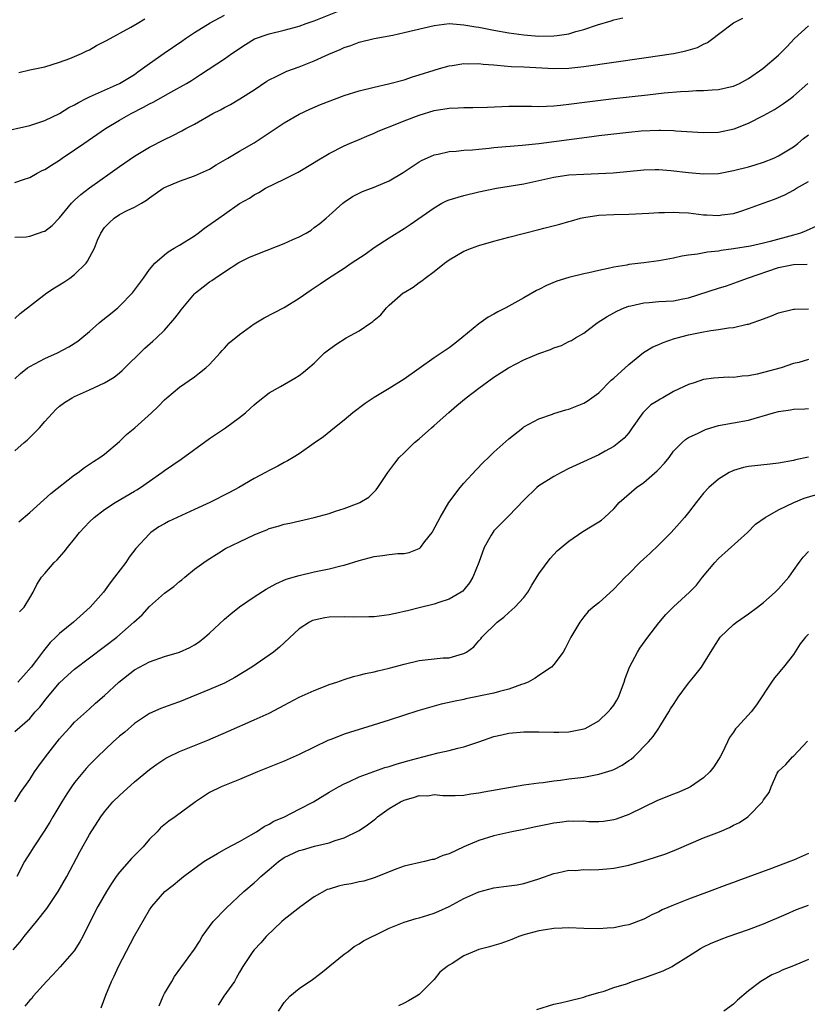
# Model space of a CAD drawing. Units: inches. Extents: x 2661000 to 2664000, y 1551019 to 1554000.
# Drawn here: x 2661062 to 2661167, y 1551962 to 1552094 of the extents above; entities that cross this region are included whole.
import ezdxf

# ---------------------------------------------------------------- set-up
doc = ezdxf.new("R2010")
doc.units = ezdxf.units.IN
doc.header["$MEASUREMENT"] = 0
doc.layers.add('LD26611551_2ft', color=124, linetype='Continuous')

msp = doc.modelspace()

# ---------------------------------------------------------------- linework, layer by layer
at = {"layer": 'LD26611551_2ft'}
for points, elevation in [([(2661059, 1552078.5), (2661063, 1552079.39), (2661065, 1552080.04), (2661067, 1552081), (2661068.23, 1552081.77), (2661069, 1552082.16), (2661069.52, 1552082.48), (2661070.53, 1552083), (2661071, 1552083.23), (2661075, 1552085), (2661077, 1552086.22), (2661077.46, 1552086.54), (2661079, 1552087.67), (2661080.94, 1552089.06), (2661083.34, 1552090.66), (2661083.81, 1552091), (2661085, 1552091.81), (2661087.1, 1552093.1), (2661089, 1552094.15)], 9098), ([(2661061, 1552071.77), (2661062.18, 1552072.18), (2661063, 1552072.44), (2661063.99, 1552073), (2661064.65, 1552073.35), (2661065, 1552073.5), (2661065.9, 1552074.1), (2661067, 1552074.76), (2661067.33, 1552075), (2661069, 1552076.12), (2661070.23, 1552077), (2661073.12, 1552079), (2661075, 1552080.11), (2661076.56, 1552081), (2661078.18, 1552081.82), (2661079, 1552082.28), (2661079.49, 1552082.51), (2661081.85, 1552083.85), (2661083.94, 1552085), (2661084.6, 1552085.4), (2661085, 1552085.68), (2661085.82, 1552086.18), (2661089, 1552088.28), (2661089.98, 1552089), (2661091.8, 1552090.2), (2661093.03, 1552090.97), (2661095, 1552091.65), (2661097, 1552092.11), (2661099, 1552092.65), (2661099.94, 1552093), (2661101, 1552093.37), (2661105, 1552094.97)], 9100), ([(2661061, 1552064.48), (2661062.52, 1552064.52), (2661063, 1552064.59), (2661064.17, 1552065), (2661064.8, 1552065.2), (2661065, 1552065.28), (2661065.98, 1552066.02), (2661067, 1552067.04), (2661068.6, 1552069), (2661068.79, 1552069.21), (2661069, 1552069.39), (2661069.82, 1552070.18), (2661071, 1552071.06), (2661073.74, 1552073), (2661075, 1552073.91), (2661077, 1552075.27), (2661079, 1552076.5), (2661081, 1552077.52), (2661082.01, 1552077.99), (2661083.32, 1552078.68), (2661083.87, 1552079), (2661085, 1552079.58), (2661087.48, 1552081), (2661088.5, 1552081.5), (2661089, 1552081.79), (2661089.82, 1552082.18), (2661091.07, 1552082.93), (2661093, 1552084.15), (2661094.69, 1552085.31), (2661095, 1552085.5), (2661095.93, 1552085.93), (2661097, 1552086.48), (2661097.36, 1552086.64), (2661099, 1552087.23), (2661101, 1552088.04), (2661102.93, 1552088.93), (2661104.46, 1552089.54), (2661105, 1552089.79), (2661105.91, 1552090.09), (2661107, 1552090.5), (2661109, 1552091.01), (2661111.48, 1552091.48), (2661113, 1552091.81), (2661117, 1552092.77), (2661119, 1552093), (2661121, 1552092.86), (2661122.57, 1552092.57), (2661123, 1552092.51), (2661125, 1552092.13), (2661127, 1552091.77), (2661129, 1552091.5), (2661131, 1552091.34), (2661133, 1552091.35), (2661133.43, 1552091.43), (2661135, 1552091.65), (2661135.95, 1552091.95), (2661137, 1552092.22), (2661138.83, 1552092.83), (2661140.64, 1552093.36), (2661141, 1552093.5), (2661142.21, 1552093.79)], 9102), ([(2661061, 1552053.6), (2661061.74, 1552054.26), (2661065.3, 1552057), (2661066.32, 1552057.69), (2661067, 1552058.1), (2661067.54, 1552058.46), (2661068.35, 1552059), (2661069, 1552059.47), (2661070.52, 1552061), (2661070.74, 1552061.26), (2661071.64, 1552063), (2661072.07, 1552064.07), (2661072.49, 1552065), (2661073, 1552065.74), (2661073.61, 1552066.39), (2661074.27, 1552067), (2661075, 1552067.47), (2661076.01, 1552068.01), (2661077, 1552068.46), (2661077.91, 1552069), (2661078.61, 1552069.39), (2661079, 1552069.7), (2661080.81, 1552071), (2661081, 1552071.1), (2661083, 1552071.94), (2661085, 1552072.66), (2661087, 1552073.57), (2661087.89, 1552074.11), (2661089.47, 1552075), (2661091, 1552075.94), (2661093, 1552077.08), (2661095, 1552078.4), (2661097, 1552079.74), (2661099, 1552080.9), (2661100.43, 1552081.57), (2661101.83, 1552082.17), (2661105, 1552083.38), (2661107, 1552084.02), (2661109, 1552084.51), (2661110.94, 1552084.94), (2661113, 1552085.51), (2661114.12, 1552085.88), (2661115, 1552086.14), (2661117, 1552086.79), (2661117.75, 1552087), (2661119, 1552087.38), (2661119.42, 1552087.42), (2661121, 1552087.68), (2661121.63, 1552087.63), (2661123, 1552087.67), (2661123.57, 1552087.57), (2661125, 1552087.49), (2661125.43, 1552087.43), (2661127.29, 1552087.29), (2661129, 1552087.21), (2661133, 1552087), (2661135, 1552087.03), (2661137, 1552087.25), (2661145, 1552088.41), (2661148.98, 1552089.02), (2661150.63, 1552089.37), (2661152.17, 1552089.83), (2661153, 1552090.25), (2661153.52, 1552090.48), (2661154.25, 1552091), (2661155, 1552091.59), (2661157, 1552093.11), (2661158.26, 1552093.74)], 9104), ([(2661061, 1552045.51), (2661061.76, 1552046.24), (2661062.71, 1552047), (2661063, 1552047.19), (2661065, 1552048.23), (2661066.73, 1552049), (2661068.21, 1552049.79), (2661069.42, 1552050.58), (2661069.98, 1552051), (2661071, 1552051.86), (2661072.28, 1552053), (2661073, 1552053.57), (2661073.77, 1552054.23), (2661074.75, 1552055), (2661075, 1552055.23), (2661076.74, 1552057), (2661078.22, 1552059), (2661079, 1552060.13), (2661079.7, 1552061), (2661081, 1552062.12), (2661081.49, 1552062.51), (2661082.3, 1552063), (2661083, 1552063.39), (2661085, 1552064.64), (2661085.52, 1552065), (2661086.34, 1552065.66), (2661088.28, 1552067), (2661089, 1552067.55), (2661091, 1552068.95), (2661092.34, 1552069.66), (2661093, 1552070.12), (2661093.58, 1552070.42), (2661094.51, 1552071), (2661097, 1552072.22), (2661098.84, 1552073.16), (2661101, 1552074.43), (2661101.34, 1552074.66), (2661103, 1552075.64), (2661105, 1552076.68), (2661105.73, 1552077), (2661107, 1552077.53), (2661108.03, 1552077.97), (2661109, 1552078.35), (2661109.43, 1552078.57), (2661110.42, 1552079), (2661111.35, 1552079.35), (2661113, 1552080.03), (2661115, 1552080.78), (2661117, 1552081.37), (2661119, 1552081.72), (2661120.24, 1552081.76), (2661121, 1552081.81), (2661122.2, 1552081.8), (2661124.15, 1552081.85), (2661127, 1552081.97), (2661128.01, 1552081.99), (2661130.03, 1552081.97), (2661131, 1552081.94), (2661132.01, 1552081.99), (2661133, 1552082), (2661133.89, 1552082.11), (2661135, 1552082.22), (2661137.44, 1552082.56), (2661141, 1552082.99), (2661145.5, 1552083.5), (2661147.74, 1552083.74), (2661149.93, 1552083.93), (2661151, 1552083.98), (2661152.05, 1552084.05), (2661153, 1552084.05), (2661154.15, 1552084.15), (2661155, 1552084.18), (2661156.54, 1552084.54), (2661157, 1552084.64), (2661157.78, 1552085), (2661159, 1552085.66), (2661160.89, 1552087), (2661163, 1552088.8), (2661164.1, 1552089.9), (2661165.16, 1552091), (2661167, 1552092.72)], 9106), ([(2661061.54, 1552086.46), (2661063, 1552086.84), (2661065, 1552087.24), (2661067, 1552087.85), (2661068.35, 1552088.35), (2661069.94, 1552089), (2661070.65, 1552089.35), (2661071, 1552089.5), (2661071.93, 1552090.07), (2661073, 1552090.59), (2661073.24, 1552090.76), (2661076.52, 1552092.52), (2661077.34, 1552093), (2661078.37, 1552093.63)], 9096), ([(2661061, 1552035.92), (2661062.25, 1552037), (2661062.67, 1552037.34), (2661063, 1552037.67), (2661064.3, 1552039), (2661065, 1552039.82), (2661066.53, 1552041.47), (2661067, 1552041.89), (2661067.64, 1552042.36), (2661068.65, 1552043), (2661069, 1552043.18), (2661071, 1552044.06), (2661073, 1552045), (2661074.26, 1552045.74), (2661075, 1552046.32), (2661075.36, 1552046.64), (2661078.36, 1552049.64), (2661079.44, 1552050.56), (2661079.92, 1552051), (2661081, 1552052.04), (2661082.38, 1552053.62), (2661083, 1552054.44), (2661083.25, 1552054.75), (2661083.43, 1552055), (2661085, 1552056.88), (2661085.13, 1552057), (2661086.16, 1552057.84), (2661087, 1552058.47), (2661087.32, 1552058.67), (2661087.76, 1552059), (2661089, 1552059.83), (2661090.94, 1552061.06), (2661092.27, 1552061.73), (2661093.69, 1552062.31), (2661097, 1552063.62), (2661098.15, 1552064.15), (2661099, 1552064.5), (2661099.94, 1552065), (2661100.59, 1552065.41), (2661101, 1552065.74), (2661101.73, 1552066.27), (2661102.61, 1552067), (2661103, 1552067.35), (2661104.8, 1552069), (2661105, 1552069.15), (2661106.11, 1552069.89), (2661107, 1552070.35), (2661107.44, 1552070.56), (2661109, 1552071.15), (2661111, 1552072.01), (2661112.88, 1552073.12), (2661115, 1552074.52), (2661115.31, 1552074.69), (2661117, 1552075.45), (2661117.56, 1552075.56), (2661119, 1552075.9), (2661119.95, 1552075.95), (2661121, 1552076.09), (2661122.14, 1552076.14), (2661123, 1552076.24), (2661124.36, 1552076.36), (2661125, 1552076.44), (2661128.75, 1552076.75), (2661131, 1552077), (2661138.09, 1552077.91), (2661139, 1552078.05), (2661141, 1552078.29), (2661143, 1552078.51), (2661144.65, 1552078.65), (2661147, 1552078.75), (2661147.26, 1552078.74), (2661149, 1552078.72), (2661149.31, 1552078.69), (2661153, 1552078.46), (2661155, 1552078.51), (2661157.06, 1552078.94), (2661159, 1552079.68), (2661161, 1552080.7), (2661162.48, 1552081.52), (2661163, 1552081.87), (2661163.69, 1552082.31), (2661164.6, 1552083), (2661165, 1552083.31), (2661166.9, 1552085)], 9108), ([(2661061.57, 1552026.43), (2661063, 1552027.66), (2661065.82, 1552030.18), (2661069, 1552032.69), (2661069.48, 1552033), (2661070.33, 1552033.67), (2661071, 1552034.11), (2661071.51, 1552034.49), (2661072.35, 1552035), (2661073, 1552035.48), (2661075, 1552037.17), (2661075.93, 1552038.07), (2661077.05, 1552039), (2661079.25, 1552041), (2661080.15, 1552041.85), (2661081, 1552042.72), (2661081.32, 1552043), (2661083, 1552044.43), (2661085, 1552045.8), (2661085.68, 1552046.32), (2661086.54, 1552047), (2661087, 1552047.44), (2661088.44, 1552049), (2661088.69, 1552049.31), (2661089, 1552049.61), (2661089.66, 1552050.34), (2661091, 1552051.46), (2661093, 1552052.86), (2661094.33, 1552053.67), (2661097, 1552055.06), (2661099, 1552056.31), (2661100.57, 1552057.43), (2661101.78, 1552058.22), (2661102.9, 1552059), (2661105, 1552060.3), (2661105.95, 1552061), (2661107.8, 1552062.2), (2661109, 1552063.08), (2661111, 1552064.37), (2661113, 1552065.62), (2661113.83, 1552066.17), (2661117, 1552068.4), (2661118.05, 1552069), (2661118.68, 1552069.32), (2661119, 1552069.45), (2661121, 1552070.05), (2661123, 1552070.5), (2661125.35, 1552071), (2661129, 1552071.61), (2661133, 1552072.49), (2661135, 1552072.77), (2661137, 1552072.9), (2661138.97, 1552072.97), (2661140.93, 1552073.07), (2661145, 1552073.46), (2661146.51, 1552073.49), (2661147, 1552073.49), (2661148.62, 1552073.38), (2661151, 1552073.11), (2661153, 1552072.92), (2661155, 1552072.98), (2661157, 1552073.36), (2661159, 1552073.88), (2661159.87, 1552074.13), (2661161, 1552074.48), (2661162.36, 1552075), (2661163, 1552075.31), (2661165, 1552076.54), (2661165.59, 1552077), (2661166.35, 1552077.65), (2661167, 1552078.13)], 9110), ([(2661061.63, 1552014.37), (2661062.28, 1552015), (2661063, 1552016.24), (2661063.46, 1552017), (2661063.95, 1552018.05), (2661064.56, 1552019), (2661065, 1552019.49), (2661066.26, 1552021), (2661066.65, 1552021.35), (2661067.6, 1552022.4), (2661068.03, 1552023), (2661069, 1552024.16), (2661069.67, 1552025), (2661071, 1552026.42), (2661071.59, 1552027), (2661073, 1552028.05), (2661074.43, 1552029), (2661077, 1552030.51), (2661077.32, 1552030.69), (2661077.81, 1552031), (2661079, 1552031.86), (2661080.63, 1552033), (2661081, 1552033.29), (2661083.21, 1552034.79), (2661087, 1552037.55), (2661089.13, 1552039), (2661091, 1552040.37), (2661091.81, 1552041), (2661092.45, 1552041.55), (2661093, 1552042.06), (2661093.51, 1552042.49), (2661095, 1552043.64), (2661096.51, 1552044.51), (2661098.39, 1552045.61), (2661099, 1552045.99), (2661099.58, 1552046.42), (2661101, 1552047.64), (2661102.39, 1552049), (2661102.72, 1552049.28), (2661103.88, 1552050.12), (2661105.27, 1552051), (2661107, 1552051.96), (2661108.55, 1552053), (2661108.81, 1552053.19), (2661109, 1552053.37), (2661109.91, 1552054.09), (2661110.65, 1552055), (2661111, 1552055.36), (2661112.89, 1552057), (2661113, 1552057.08), (2661114.21, 1552057.79), (2661115, 1552058.38), (2661115.39, 1552058.61), (2661115.82, 1552059), (2661117, 1552059.89), (2661118.39, 1552061), (2661119, 1552061.44), (2661121, 1552062.57), (2661122.02, 1552063), (2661123, 1552063.35), (2661125, 1552063.94), (2661127, 1552064.48), (2661131, 1552065.48), (2661131.66, 1552065.66), (2661133.81, 1552066.19), (2661135, 1552066.55), (2661135.36, 1552066.64), (2661136.58, 1552067), (2661137, 1552067.11), (2661139, 1552067.42), (2661141, 1552067.51), (2661143, 1552067.53), (2661145.67, 1552067.67), (2661147, 1552067.76), (2661147.76, 1552067.76), (2661149, 1552067.81), (2661149.75, 1552067.75), (2661151, 1552067.7), (2661153, 1552067.46), (2661153.45, 1552067.45), (2661155, 1552067.35), (2661155.43, 1552067.43), (2661157, 1552067.64), (2661157.95, 1552067.95), (2661159, 1552068.27), (2661160.96, 1552069), (2661162.46, 1552069.54), (2661163.86, 1552070.14), (2661165, 1552070.74), (2661165.42, 1552071), (2661167, 1552071.89)], 9112), ([(2661168.07, 1552065.93), (2661166.71, 1552065.29), (2661165.94, 1552065), (2661165, 1552064.73), (2661161.9, 1552063.9), (2661161, 1552063.67), (2661159.28, 1552063.28), (2661157, 1552062.88), (2661155.33, 1552062.67), (2661155, 1552062.6), (2661153.53, 1552062.47), (2661152.18, 1552062.18), (2661151, 1552062.06), (2661150.08, 1552061.92), (2661149, 1552061.66), (2661147, 1552061.3), (2661145, 1552061.03), (2661143, 1552060.79), (2661142.73, 1552060.73), (2661141, 1552060.45), (2661140.26, 1552060.26), (2661139, 1552060.01), (2661137.68, 1552059.68), (2661137, 1552059.54), (2661135, 1552059.06), (2661133.42, 1552058.58), (2661132, 1552058), (2661131, 1552057.48), (2661130.67, 1552057.32), (2661129, 1552056.36), (2661126.58, 1552055), (2661125.53, 1552054.47), (2661125, 1552054.17), (2661124.25, 1552053.75), (2661123, 1552052.87), (2661120.73, 1552051), (2661119.76, 1552050.24), (2661119, 1552049.69), (2661117, 1552048.32), (2661113, 1552045.47), (2661111, 1552044.23), (2661109, 1552043.03), (2661107.78, 1552042.22), (2661106.17, 1552041), (2661105, 1552040.01), (2661103.71, 1552039), (2661102.22, 1552037.78), (2661101, 1552036.91), (2661099, 1552035.52), (2661098.19, 1552035), (2661097.44, 1552034.56), (2661097, 1552034.35), (2661096.14, 1552033.86), (2661095, 1552033.29), (2661094.48, 1552033), (2661093, 1552032.22), (2661090.92, 1552031), (2661089.68, 1552030.32), (2661087.04, 1552029), (2661085, 1552028.07), (2661081.55, 1552026.45), (2661081, 1552026.13), (2661080.26, 1552025.74), (2661079.19, 1552025), (2661079, 1552024.83), (2661077.17, 1552022.83), (2661076.3, 1552021.7), (2661075.82, 1552021), (2661074.32, 1552019), (2661073.74, 1552018.26), (2661072.85, 1552017), (2661071.08, 1552015), (2661068.87, 1552013), (2661067, 1552011.47), (2661066.49, 1552011), (2661065.73, 1552010.27), (2661064.84, 1552009.16), (2661063.91, 1552007.91), (2661063.21, 1552007), (2661062.17, 1552005.83), (2661061.42, 1552005)], 9114), ([(2661061, 1551998.41), (2661063, 1552000.12), (2661063.75, 1552001), (2661064.34, 1552001.66), (2661065.22, 1552002.78), (2661065.37, 1552003), (2661067, 1552004.89), (2661068.09, 1552005.91), (2661069, 1552006.73), (2661071, 1552008.26), (2661073, 1552009.74), (2661074.62, 1552011), (2661076.91, 1552013), (2661078, 1552014), (2661079, 1552015.09), (2661081, 1552016.87), (2661082.23, 1552017.77), (2661083, 1552018.44), (2661083.32, 1552018.68), (2661083.73, 1552019), (2661085, 1552020.08), (2661086.25, 1552021), (2661086.69, 1552021.31), (2661088.27, 1552022.27), (2661089.16, 1552022.84), (2661091, 1552023.74), (2661093, 1552024.69), (2661093.75, 1552025), (2661094.65, 1552025.35), (2661095, 1552025.51), (2661096.17, 1552025.83), (2661097, 1552026.09), (2661097.75, 1552026.25), (2661101, 1552026.99), (2661103, 1552027.53), (2661103.82, 1552027.82), (2661105, 1552028.19), (2661107, 1552028.96), (2661107.09, 1552029), (2661108.28, 1552029.72), (2661109.29, 1552030.71), (2661109.51, 1552031), (2661110.83, 1552033), (2661111.75, 1552034.25), (2661112.35, 1552035), (2661113, 1552035.62), (2661114.4, 1552037), (2661115, 1552037.5), (2661116.68, 1552039), (2661117, 1552039.27), (2661118.97, 1552041.03), (2661120.04, 1552041.96), (2661121.27, 1552043), (2661123, 1552044.3), (2661125, 1552045.75), (2661126.95, 1552047), (2661129, 1552048.05), (2661131, 1552048.92), (2661132.54, 1552049.46), (2661133, 1552049.67), (2661134.01, 1552049.99), (2661135, 1552050.5), (2661135.35, 1552050.65), (2661135.9, 1552051), (2661137, 1552051.65), (2661138.77, 1552053), (2661140.13, 1552053.87), (2661141, 1552054.33), (2661141.42, 1552054.58), (2661142.4, 1552055), (2661143, 1552055.22), (2661143.27, 1552055.27), (2661145, 1552055.68), (2661145.72, 1552055.72), (2661147, 1552055.85), (2661149, 1552055.97), (2661150.22, 1552056.22), (2661151, 1552056.35), (2661155, 1552057.64), (2661156.05, 1552057.95), (2661157.53, 1552058.47), (2661158.85, 1552059), (2661163, 1552060.4), (2661165, 1552060.8), (2661166.85, 1552060.85)], 9116), ([(2661061, 1551989), (2661061.78, 1551990.22), (2661063, 1551991.98), (2661063.66, 1551993), (2661064.21, 1551993.79), (2661065.12, 1551995), (2661066.68, 1551997), (2661067, 1551997.4), (2661067.75, 1551998.25), (2661068.45, 1551999), (2661069, 1551999.62), (2661071, 1552001.43), (2661071.81, 1552002.19), (2661073, 1552003.2), (2661074.9, 1552005), (2661077, 1552006.63), (2661077.66, 1552007), (2661079, 1552007.72), (2661081, 1552008.43), (2661082.99, 1552009.01), (2661084.38, 1552009.62), (2661085, 1552009.96), (2661085.63, 1552010.37), (2661086.4, 1552011), (2661087, 1552011.53), (2661089, 1552013.41), (2661089.86, 1552014.14), (2661091, 1552015.04), (2661093, 1552016.4), (2661094.59, 1552017.41), (2661095, 1552017.64), (2661095.85, 1552018.15), (2661097.26, 1552018.74), (2661099, 1552019.26), (2661101, 1552019.73), (2661103, 1552020.15), (2661104.55, 1552020.55), (2661105, 1552020.64), (2661107, 1552021.26), (2661109, 1552021.77), (2661110.1, 1552021.9), (2661111, 1552022.03), (2661112.17, 1552022.17), (2661113, 1552022.2), (2661113.69, 1552022.31), (2661115, 1552022.84), (2661115.1, 1552022.9), (2661115.2, 1552023), (2661115.78, 1552023.78), (2661116.76, 1552025), (2661116.85, 1552025.15), (2661117.8, 1552027), (2661118.99, 1552029.01), (2661120.51, 1552031), (2661121, 1552031.59), (2661122.63, 1552033.37), (2661123.61, 1552034.39), (2661124.26, 1552035), (2661125, 1552035.72), (2661127, 1552037.53), (2661128.85, 1552039), (2661129, 1552039.1), (2661131, 1552040.17), (2661132.8, 1552040.8), (2661133, 1552040.88), (2661134.61, 1552041.39), (2661135, 1552041.49), (2661137, 1552042.27), (2661137.46, 1552042.54), (2661138.06, 1552043), (2661139, 1552043.67), (2661140.65, 1552045.35), (2661141, 1552045.63), (2661143, 1552047.46), (2661144.96, 1552049.04), (2661146.21, 1552049.79), (2661147, 1552050.11), (2661147.61, 1552050.39), (2661149.1, 1552050.9), (2661149.45, 1552051), (2661151, 1552051.41), (2661153, 1552051.8), (2661153.98, 1552051.98), (2661155, 1552052.1), (2661156.34, 1552052.34), (2661157, 1552052.39), (2661158.82, 1552052.82), (2661159, 1552052.85), (2661161, 1552053.53), (2661162.07, 1552053.93), (2661163, 1552054.33), (2661165, 1552054.83), (2661165.15, 1552054.85), (2661167, 1552054.89)], 9118), ([(2661167, 1552048.09), (2661165.73, 1552047.73), (2661165, 1552047.56), (2661163.34, 1552047), (2661161, 1552046.36), (2661160.15, 1552046.15), (2661159, 1552045.92), (2661158.13, 1552045.87), (2661157, 1552045.71), (2661156.27, 1552045.73), (2661154.38, 1552045.62), (2661153, 1552045.43), (2661151.74, 1552045), (2661151, 1552044.78), (2661149, 1552043.83), (2661147.56, 1552043), (2661147.18, 1552042.82), (2661147, 1552042.69), (2661145.95, 1552042.05), (2661144.88, 1552041), (2661143.48, 1552039), (2661143, 1552038.33), (2661142.4, 1552037.6), (2661141.69, 1552037), (2661141, 1552036.47), (2661139.86, 1552035.86), (2661139, 1552035.38), (2661135.99, 1552034.01), (2661135, 1552033.53), (2661133.96, 1552033), (2661133, 1552032.49), (2661131, 1552031.21), (2661130.75, 1552031), (2661129, 1552029.31), (2661127, 1552027.23), (2661125.88, 1552026.12), (2661125, 1552025.2), (2661124.83, 1552025), (2661124.64, 1552024.64), (2661123.7, 1552023), (2661122.98, 1552021), (2661122.19, 1552019), (2661121.74, 1552018.26), (2661121, 1552017.32), (2661120.85, 1552017.15), (2661120.62, 1552017), (2661119, 1552016.06), (2661117.63, 1552015.63), (2661117, 1552015.42), (2661115, 1552014.9), (2661113.46, 1552014.54), (2661113, 1552014.41), (2661112.24, 1552014.24), (2661111, 1552013.99), (2661109, 1552013.74), (2661108.3, 1552013.7), (2661106.31, 1552013.69), (2661105, 1552013.74), (2661103, 1552013.69), (2661102.41, 1552013.59), (2661101, 1552013.29), (2661100.79, 1552013.21), (2661100.38, 1552013), (2661099, 1552012.1), (2661096.35, 1552009.65), (2661095.56, 1552009), (2661095, 1552008.6), (2661092.65, 1552007), (2661090.39, 1552005.61), (2661089, 1552004.87), (2661087, 1552003.99), (2661083, 1552002.38), (2661081.98, 1552002.02), (2661080.53, 1552001.47), (2661079, 1552000.79), (2661077, 1551999.45), (2661075.69, 1551998.31), (2661075, 1551997.75), (2661074.16, 1551997), (2661072.04, 1551995), (2661071, 1551993.96), (2661070.54, 1551993.46), (2661069, 1551991.59), (2661068.58, 1551991), (2661067.95, 1551990.05), (2661067.29, 1551989), (2661066.1, 1551987), (2661065.71, 1551986.29), (2661064.93, 1551985.07), (2661063.55, 1551983), (2661063, 1551982.14), (2661062.31, 1551981), (2661061.27, 1551979)], 9120), ([(2661060.8, 1551969.2), (2661061.71, 1551970.29), (2661062.26, 1551971), (2661063.9, 1551973), (2661065.28, 1551974.72), (2661066.8, 1551977), (2661067.96, 1551979), (2661069.7, 1551982.3), (2661071, 1551984.63), (2661072.51, 1551987), (2661073, 1551987.67), (2661074.11, 1551989), (2661075, 1551989.86), (2661077, 1551991.66), (2661079, 1551993.3), (2661079.97, 1551994.03), (2661081.19, 1551994.81), (2661081.53, 1551995), (2661083, 1551995.73), (2661086.77, 1551997.23), (2661089.56, 1551998.44), (2661093, 1551999.94), (2661095, 1552000.86), (2661096.42, 1552001.58), (2661097, 1552001.91), (2661099, 1552002.98), (2661101, 1552003.89), (2661102.46, 1552004.46), (2661103, 1552004.66), (2661104.02, 1552005), (2661105, 1552005.35), (2661106.26, 1552005.74), (2661107, 1552005.91), (2661107.84, 1552006.15), (2661109, 1552006.37), (2661109.48, 1552006.52), (2661111, 1552006.87), (2661113, 1552007.41), (2661115, 1552007.87), (2661118.23, 1552008.23), (2661119, 1552008.26), (2661120.78, 1552008.78), (2661121, 1552008.82), (2661121.32, 1552009), (2661122.3, 1552009.7), (2661123, 1552010.52), (2661123.23, 1552010.77), (2661123.39, 1552011), (2661125.42, 1552013), (2661126.33, 1552013.67), (2661127, 1552014.3), (2661127.8, 1552015), (2661129, 1552016.29), (2661129.51, 1552017), (2661130.06, 1552017.94), (2661131, 1552019.47), (2661132.49, 1552021.51), (2661133.46, 1552022.54), (2661133.98, 1552023), (2661135, 1552023.85), (2661136.88, 1552025.12), (2661138.13, 1552025.87), (2661139, 1552026.42), (2661139.35, 1552026.65), (2661139.76, 1552027), (2661141, 1552028.16), (2661141.74, 1552029), (2661144.06, 1552031), (2661145, 1552031.67), (2661146.78, 1552033.22), (2661147, 1552033.47), (2661147.76, 1552034.24), (2661148.38, 1552035), (2661149, 1552035.86), (2661150.15, 1552037), (2661150.6, 1552037.4), (2661151, 1552037.68), (2661152.27, 1552038.27), (2661153.24, 1552038.76), (2661153.97, 1552039), (2661155, 1552039.28), (2661159, 1552040), (2661162.34, 1552041), (2661163, 1552041.18), (2661164.6, 1552041.4), (2661165, 1552041.48), (2661166.5, 1552041.5), (2661167, 1552041.56)], 9122), ([(2661167, 1552035.07), (2661165.29, 1552034.71), (2661165, 1552034.63), (2661163, 1552034.25), (2661161.89, 1552034.11), (2661159, 1552033.79), (2661158.34, 1552033.66), (2661157, 1552033.28), (2661156.8, 1552033.2), (2661156.43, 1552033), (2661155, 1552032.11), (2661153.69, 1552031), (2661153, 1552030.23), (2661151.99, 1552029), (2661151, 1552027.67), (2661150.46, 1552027), (2661149.78, 1552026.22), (2661148.66, 1552025), (2661147, 1552023.35), (2661145.8, 1552022.2), (2661145, 1552021.45), (2661144.48, 1552021), (2661143, 1552019.47), (2661142.51, 1552019), (2661141.77, 1552018.23), (2661141, 1552017.41), (2661139, 1552015.6), (2661138.27, 1552015), (2661137.59, 1552014.41), (2661137, 1552013.71), (2661136.46, 1552013), (2661135.28, 1552011), (2661134.53, 1552009.47), (2661134.24, 1552009), (2661133, 1552007.35), (2661132.7, 1552007), (2661131, 1552005.87), (2661130.49, 1552005.51), (2661129.57, 1552005), (2661129, 1552004.76), (2661128.66, 1552004.66), (2661127, 1552004.04), (2661125.74, 1552003.74), (2661125, 1552003.52), (2661121.25, 1552002.75), (2661121, 1552002.68), (2661119.58, 1552002.42), (2661119, 1552002.25), (2661117.95, 1552002.05), (2661117, 1552001.77), (2661116.38, 1552001.62), (2661114.85, 1552001.15), (2661111, 1551999.9), (2661108.15, 1551999), (2661105.73, 1551998.27), (2661105, 1551998.02), (2661103.37, 1551997.37), (2661102.83, 1551997.17), (2661101, 1551996.3), (2661099, 1551995.32), (2661097, 1551994.42), (2661095, 1551993.61), (2661093.44, 1551993), (2661091, 1551991.97), (2661088.55, 1551991), (2661087, 1551990.22), (2661085.13, 1551989), (2661082.42, 1551987), (2661081.57, 1551986.43), (2661080.49, 1551985.51), (2661080.03, 1551985), (2661079, 1551983.99), (2661078.16, 1551983), (2661077.58, 1551982.42), (2661077, 1551981.81), (2661076.59, 1551981.41), (2661075, 1551979.6), (2661074.55, 1551979), (2661073.91, 1551978.09), (2661073.27, 1551977), (2661072.12, 1551975), (2661071.08, 1551973), (2661070.09, 1551971), (2661069.7, 1551970.3), (2661068.92, 1551969.08), (2661067.06, 1551966.94), (2661066.11, 1551965.89), (2661065.25, 1551965), (2661063.48, 1551963), (2661063.27, 1551962.73), (2661063, 1551962.47), (2661062.33, 1551961.67)], 9124), ([(2661072.55, 1551961.45), (2661073.15, 1551963.15), (2661073.92, 1551965), (2661074.3, 1551965.7), (2661074.85, 1551967), (2661077, 1551971.08), (2661079, 1551974.56), (2661079.3, 1551975), (2661081.06, 1551977), (2661082.14, 1551977.86), (2661083, 1551978.58), (2661083.55, 1551979), (2661086.26, 1551981), (2661086.7, 1551981.3), (2661088.08, 1551982.08), (2661089.23, 1551982.77), (2661091, 1551983.69), (2661092.58, 1551984.58), (2661093.29, 1551985), (2661094.3, 1551985.7), (2661095, 1551986.03), (2661095.6, 1551986.4), (2661097.01, 1551987), (2661099, 1551988), (2661100.88, 1551989), (2661103, 1551990.28), (2661104.26, 1551991), (2661105, 1551991.39), (2661105.71, 1551991.71), (2661107, 1551992.33), (2661108.94, 1551993.06), (2661110.44, 1551993.56), (2661111, 1551993.72), (2661111.96, 1551994.04), (2661113, 1551994.32), (2661113.51, 1551994.49), (2661115.51, 1551995), (2661117.54, 1551995.54), (2661119, 1551995.86), (2661120.17, 1551996.17), (2661121, 1551996.34), (2661123, 1551997), (2661125, 1551997.71), (2661126.05, 1551997.95), (2661127, 1551998.15), (2661129, 1551998.33), (2661131, 1551998.35), (2661133, 1551998.29), (2661133.68, 1551998.32), (2661135, 1551998.34), (2661137, 1551998.74), (2661137.19, 1551998.81), (2661137.57, 1551999), (2661139, 1551999.82), (2661140.24, 1552001), (2661140.59, 1552001.41), (2661141, 1552001.93), (2661141.42, 1552002.58), (2661141.64, 1552003), (2661142.4, 1552005), (2661142.53, 1552005.47), (2661143.11, 1552007), (2661144.15, 1552009), (2661144.47, 1552009.53), (2661145.53, 1552011), (2661147, 1552012.93), (2661147.97, 1552014.03), (2661149, 1552015.07), (2661151.1, 1552017), (2661152.03, 1552017.97), (2661152.85, 1552019), (2661154.51, 1552021), (2661155, 1552021.5), (2661158.85, 1552025), (2661159.91, 1552026.09), (2661161.21, 1552027), (2661163, 1552028.03), (2661165.07, 1552029), (2661166.44, 1552029.56), (2661169, 1552030.32)], 9126), ([(2661080.27, 1551961.73), (2661080.81, 1551963), (2661081, 1551963.36), (2661081.98, 1551965), (2661082.34, 1551965.66), (2661083.18, 1551966.82), (2661083.34, 1551967), (2661085, 1551969.31), (2661085.66, 1551970.34), (2661086.05, 1551971), (2661087, 1551972.32), (2661087.51, 1551973), (2661089.22, 1551974.78), (2661091.58, 1551977), (2661093, 1551978.19), (2661093.43, 1551978.57), (2661093.85, 1551979), (2661095, 1551979.96), (2661096.21, 1551981), (2661097, 1551981.55), (2661099, 1551982.49), (2661099.42, 1551982.58), (2661101.05, 1551983.05), (2661103, 1551983.51), (2661103.81, 1551983.81), (2661105, 1551984.18), (2661107, 1551985.15), (2661108.1, 1551985.9), (2661109, 1551986.58), (2661109.23, 1551986.77), (2661109.45, 1551987), (2661111, 1551988.1), (2661112.52, 1551989), (2661113, 1551989.23), (2661114.39, 1551989.61), (2661115, 1551989.83), (2661116.19, 1551989.81), (2661117, 1551989.96), (2661118.18, 1551989.82), (2661119.84, 1551989.84), (2661121, 1551989.9), (2661121.92, 1551990.08), (2661123, 1551990.21), (2661123.66, 1551990.34), (2661129, 1551991.25), (2661131, 1551991.52), (2661131.58, 1551991.58), (2661133, 1551991.78), (2661133.88, 1551991.88), (2661135, 1551992.05), (2661137, 1551992.31), (2661139, 1551992.67), (2661140.77, 1551993.23), (2661141, 1551993.33), (2661142.11, 1551993.89), (2661143, 1551994.51), (2661143.31, 1551994.7), (2661143.67, 1551995), (2661145.65, 1551997), (2661146.27, 1551997.73), (2661147, 1551998.84), (2661147.07, 1551998.93), (2661147.28, 1551999.28), (2661148.35, 1552001), (2661148.59, 1552001.41), (2661149, 1552002.01), (2661149.37, 1552002.63), (2661149.62, 1552003), (2661151, 1552004.84), (2661151.65, 1552005.65), (2661152.7, 1552007), (2661153, 1552007.44), (2661154.35, 1552009.65), (2661155.21, 1552011), (2661157, 1552012.69), (2661157.39, 1552013), (2661159, 1552014.12), (2661160.22, 1552015), (2661161, 1552015.65), (2661162.54, 1552017), (2661162.76, 1552017.24), (2661163, 1552017.47), (2661164.39, 1552019), (2661165, 1552019.91), (2661165.78, 1552021), (2661166.3, 1552021.7), (2661167, 1552022.43)], 9128), ([(2661167, 1552011.42), (2661166.6, 1552011), (2661165.91, 1552010.09), (2661165, 1552008.68), (2661163.67, 1552007), (2661163.35, 1552006.65), (2661163, 1552006.19), (2661162.45, 1552005.55), (2661162.07, 1552005), (2661160.06, 1552001.94), (2661159.37, 1552001), (2661157.52, 1551999), (2661157.25, 1551998.75), (2661157, 1551998.31), (2661156.44, 1551997.57), (2661156.21, 1551997), (2661155.49, 1551995.49), (2661155.23, 1551995), (2661155, 1551994.63), (2661154.35, 1551993.65), (2661153.84, 1551993), (2661153, 1551992.19), (2661151.27, 1551991), (2661151, 1551990.85), (2661149.71, 1551990.29), (2661149, 1551990.02), (2661146.85, 1551989.15), (2661143, 1551987.28), (2661141.33, 1551986.67), (2661141, 1551986.58), (2661139.62, 1551986.38), (2661139, 1551986.33), (2661137.66, 1551986.34), (2661137, 1551986.39), (2661135.64, 1551986.36), (2661135, 1551986.4), (2661133.78, 1551986.22), (2661133, 1551986.15), (2661131.92, 1551985.92), (2661130.38, 1551985.62), (2661129, 1551985.31), (2661127.38, 1551985), (2661125, 1551984.46), (2661123, 1551983.84), (2661120.98, 1551983), (2661119, 1551982.06), (2661118.18, 1551981.82), (2661117, 1551981.3), (2661116.73, 1551981.27), (2661115.73, 1551981), (2661113, 1551980.38), (2661112.03, 1551980.03), (2661111, 1551979.64), (2661109.14, 1551978.86), (2661107.61, 1551978.39), (2661107, 1551978.29), (2661105.95, 1551978.05), (2661105, 1551977.9), (2661104.26, 1551977.74), (2661103, 1551977.34), (2661102.73, 1551977.27), (2661101, 1551976.3), (2661099.2, 1551975), (2661097, 1551973.28), (2661096.68, 1551973), (2661094.6, 1551971), (2661093.87, 1551970.13), (2661093, 1551969.22), (2661092.81, 1551969), (2661091.48, 1551967), (2661091, 1551966.21), (2661090.58, 1551965.42), (2661090.33, 1551965), (2661088.94, 1551963), (2661088.18, 1551961.82)], 9130), ([(2661096.22, 1551961), (2661097, 1551962.19), (2661097.72, 1551963), (2661099, 1551964.05), (2661100.75, 1551965.25), (2661101.9, 1551966.1), (2661105, 1551968.63), (2661105.54, 1551969), (2661106.34, 1551969.66), (2661107, 1551970.02), (2661107.6, 1551970.4), (2661108.75, 1551971), (2661109.21, 1551971.21), (2661111, 1551972.1), (2661113, 1551972.91), (2661114.6, 1551973.4), (2661115, 1551973.51), (2661116.15, 1551973.85), (2661117, 1551974.13), (2661117.62, 1551974.38), (2661119, 1551975.02), (2661121, 1551976.06), (2661123, 1551976.96), (2661125, 1551977.5), (2661126.34, 1551977.66), (2661128.08, 1551977.92), (2661129, 1551978.08), (2661129.72, 1551978.28), (2661131, 1551978.69), (2661133, 1551979.43), (2661133.5, 1551979.5), (2661135, 1551979.84), (2661135.83, 1551979.83), (2661137, 1551979.93), (2661137.92, 1551979.92), (2661139, 1551979.97), (2661140.06, 1551980.06), (2661141, 1551980.14), (2661143, 1551980.55), (2661145, 1551981.1), (2661146.45, 1551981.55), (2661147.94, 1551982.06), (2661149.39, 1551982.61), (2661153, 1551984.16), (2661155.11, 1551985), (2661156.44, 1551985.56), (2661157, 1551985.87), (2661157.78, 1551986.22), (2661158.91, 1551987), (2661159, 1551987.08), (2661160.87, 1551989), (2661161, 1551989.24), (2661161.76, 1551990.24), (2661162.04, 1551991), (2661162.84, 1551992.84), (2661163, 1551993.11), (2661164, 1551994), (2661164.88, 1551995), (2661165, 1551995.1), (2661166.89, 1551997.11)], 9132), ([(2661167, 1551982.08), (2661165, 1551981.19), (2661164.52, 1551981), (2661162.08, 1551980.08), (2661157.56, 1551978.44), (2661157, 1551978.22), (2661156.1, 1551977.9), (2661153.75, 1551977), (2661151, 1551976), (2661149, 1551975.19), (2661147.46, 1551974.54), (2661147, 1551974.28), (2661146.1, 1551973.9), (2661145, 1551973.29), (2661143, 1551972.54), (2661142.45, 1551972.45), (2661141, 1551972.16), (2661140.11, 1551972.11), (2661139, 1551972.03), (2661137, 1551972.08), (2661135, 1551972.15), (2661134.13, 1551972.13), (2661133, 1551972.06), (2661131.9, 1551971.9), (2661131, 1551971.75), (2661129, 1551971.22), (2661128.34, 1551971), (2661127.39, 1551970.61), (2661125.92, 1551970.08), (2661125, 1551969.81), (2661124.39, 1551969.61), (2661123, 1551969.25), (2661121, 1551968.43), (2661119.4, 1551967.4), (2661119, 1551967.16), (2661118.77, 1551967), (2661117.79, 1551966.21), (2661117, 1551965.23), (2661116.87, 1551965.13), (2661116.76, 1551965), (2661115, 1551963.26), (2661114.65, 1551963), (2661113.6, 1551962.4), (2661113, 1551962.1), (2661112.25, 1551961.75)], 9134), ([(2661130.74, 1551961.26), (2661133, 1551961.95), (2661133.87, 1551962.13), (2661135, 1551962.39), (2661137, 1551962.89), (2661137.3, 1551963), (2661139, 1551963.52), (2661139.71, 1551963.71), (2661141, 1551964.17), (2661142.69, 1551964.69), (2661143.5, 1551965), (2661145, 1551965.47), (2661146.13, 1551965.87), (2661147.6, 1551966.4), (2661148.81, 1551967), (2661149, 1551967.1), (2661151, 1551968.37), (2661151.95, 1551969), (2661152.6, 1551969.4), (2661153, 1551969.62), (2661153.92, 1551970.08), (2661155.34, 1551970.66), (2661156.28, 1551971), (2661159, 1551971.92), (2661161, 1551972.69), (2661164.03, 1551973.97), (2661165.41, 1551974.59), (2661167, 1551975.2)], 9136), ([(2661167, 1551967.93), (2661165, 1551967.06), (2661163.49, 1551966.51), (2661163, 1551966.25), (2661162.13, 1551965.87), (2661160.64, 1551965), (2661159, 1551963.73), (2661157.53, 1551962.47), (2661157, 1551961.96), (2661155.7, 1551961)], 9138)]:
    msp.add_lwpolyline(points, dxfattribs=dict(at, elevation=elevation))

doc.saveas('drawing.dxf')
